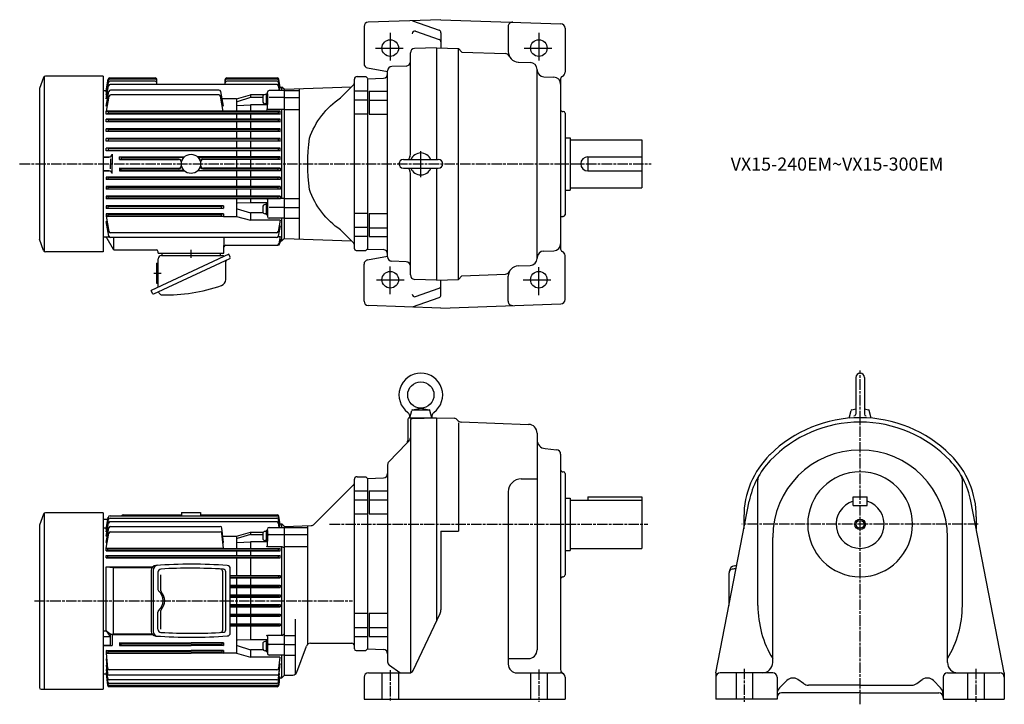
# Model space of a CAD drawing. Extents: x 113 to 1240, y 445 to 1228.
import ezdxf

# ---------------------------------------------------------------- set-up
doc = ezdxf.new("R2010")
doc.units = 0
doc.linetypes.add('AM_ISO08W050', pattern=[18, 12, -1.5, 3, -1.5])
doc.linetypes.add('CENTER', pattern=[50.8, 31.75, -6.35, 6.35, -6.35])
doc.layers.get('0').update_dxf_attribs({"linetype": 'CONTINUOUS'})
doc.styles.get("Standard").update_dxf_attribs({"font": 'txt.shx', "width": 0.74, "bigfont": 'bigfont.shx'})

msp = doc.modelspace()

# ---------------------------------------------------------------- linework, layer by layer
at = {"linetype": 'CONTINUOUS'}
for p, q in [((595.1, 1228.4), (511.9, 1225.5)), ((595.1, 1228.4), (732.2, 1223.6)), ((507.1, 1220.5), (507.1, 1178.1)), ((562.6, 1227.1), (593.1, 1216.3)), ((672.1, 1220.6), (672.1, 1192)), ((737.1, 1218.6), (737.1, 1168.2)), ((566.1, 1215.2), (593.1, 1205.7)), ((595.1, 1213.5), (595.1, 1196.2)), ((590.1, 1196.4), (564.9, 1195.5)), ((590.1, 1196.4), (615.1, 1195.5)), ((590.1, 1196.4), (590.1, 1068.4)), ((615.1, 1195.5), (619.2, 1191.4)), ((615.1, 931.3), (615.1, 1195.5)), ((560.1, 1074), (560.1, 1190.5)), ((619.2, 1191.4), (668.9, 1189.7)), ((511.2, 1173.2), (534.1, 1169.2)), ((555.2, 1175.4), (538.9, 1174.9)), ((683.6, 1180), (697.3, 1179.5)), ((499.1, 1163.4), (509.1, 1163.4)), ((509.1, 1163.4), (511.1, 1161.4)), ((511.1, 1160.9), (529.2, 1161.6)), ((511.1, 1160.9), (511.1, 965.9)), ((534.1, 957), (534.1, 1169.9)), ((705.1, 955.3), (705.1, 1171.5)), ((712.8, 1163.1), (724.3, 1162.7)), ((732.1, 1160.8), (732.1, 966)), ((480.1, 1139), (494.6, 1153.5)), ((496.1, 966.4), (496.1, 1160.4)), ((391.2, 1140.2), (391.2, 1134.9)), ((395.1, 1142.8), (393.8, 1142.8)), ((395.1, 1143.7), (396.6, 1143.7)), ((395.1, 1143.7), (395.1, 1131.5)), ((396.6, 1138.6), (395.1, 1137.8)), ((396.6, 1143.7), (396.6, 1131.5)), ((496.1, 1147.1), (511.1, 1147.1)), ((513.1, 1146.6), (534.1, 1146.6)), ((513.1, 1146.6), (513.1, 1120.2)), ((395.1, 1132.3), (393.8, 1132.3)), ((396.6, 1137.6), (395.1, 1136.8)), ((395.1, 1131.5), (396.6, 1131.5)), ((416.1, 989.9), (416.1, 1136.9)), ((496.1, 1136.9), (511.1, 1136.9)), ((513.1, 1136.4), (534.1, 1136.4)), ((496.1, 1120.7), (511.1, 1120.7)), ((513.1, 1120.2), (534.1, 1120.2)), ((734, 1123.5), (735.1, 1123.5)), ((737.1, 1121.5), (737.1, 1005.3)), ((737.1, 1093.4), (743.1, 1093.4)), ((743.1, 1093.4), (743.1, 1033.4)), ((743.1, 1090.9), (825.1, 1090.9)), ((825.1, 1090.9), (825.1, 1035.9)), ((763.1, 1071.4), (763.1, 1055.4)), ((763.1, 1071.4), (825.1, 1071.4)), ((552.1, 1068.4), (592.1, 1068.4)), ((552.1, 1058.4), (592.1, 1058.4)), ((560.1, 936.3), (560.1, 1052.9)), ((590.1, 1058.4), (590.1, 930.4)), ((763.1, 1055.4), (825.1, 1055.4)), ((737.1, 1033.4), (743.1, 1033.4)), ((743.1, 1035.9), (825.1, 1035.9)), ((391.2, 1014.2), (391.2, 1008.9)), ((395.1, 1016.8), (393.8, 1016.8)), ((395.1, 1017.6), (396.6, 1017.6)), ((395.1, 1017.6), (395.1, 1005.4)), ((396.6, 1017.6), (396.6, 1005.4)), ((395.1, 1006.3), (393.8, 1006.3)), ((396.6, 1012.6), (395.1, 1011.7)), ((396.6, 1011.6), (395.1, 1010.7)), ((395.1, 1005.4), (396.6, 1005.4)), ((496.1, 1007.1), (511.1, 1007.1)), ((513.1, 1006.6), (534.1, 1006.6)), ((513.1, 1006.6), (513.1, 980.2)), ((734, 1003.3), (735.1, 1003.4)), ((480.1, 987.9), (494.6, 973.4)), ((496.1, 990.9), (511.1, 990.9)), ((496.1, 980.7), (511.1, 980.7)), ((513.1, 990.4), (534.1, 990.4)), ((513.1, 980.2), (534.1, 980.2)), ((498.1, 964.4), (509.1, 964.4)), ((509.1, 964.4), (511.1, 966.4)), ((511.1, 965.9), (529.2, 965.3)), ((712.8, 963.7), (724.3, 964.1)), ((737.1, 908.2), (737.1, 958.6)), ((507.1, 906.3), (507.1, 948.7)), ((511.2, 953.6), (534.1, 957.7)), ((555.2, 951.4), (538.9, 952)), ((683.6, 946.8), (697.3, 947.3)), ((615.1, 931.3), (619.2, 935.4)), ((619.2, 935.4), (668.9, 937.2)), ((590.1, 930.4), (564.9, 931.3)), ((590.1, 930.4), (615.1, 931.3)), ((595.1, 913.4), (595.1, 930.6)), ((672.1, 906.3), (672.1, 934.8)), ((566.1, 911.6), (593.1, 921.1)), ((562.6, 899.8), (593.1, 910.5)), ((595.1, 898.4), (732.2, 903.2)), ((595.1, 898.4), (511.9, 901.3)), ((140.3, 662.7), (135.7, 650.1)), ((140.9, 663.6), (140.9, 462.3)), ((208.6, 664.3), (142.6, 664.3)), ((208.6, 664.3), (208.6, 462.3)), ((208.6, 657), (214.1, 657)), ((212.1, 645.6), (214.4, 659)), ((212.1, 642.4), (214.5, 656.4)), ((216.4, 660.6), (407.5, 660.6)), ((216.5, 658.1), (407.4, 658.1)), ((216.7, 654.1), (407.2, 654.1)), ((231.3, 661.8), (298.1, 661.8)), ((298.1, 664.5), (320.1, 664.5)), ((298.1, 664.5), (298.1, 660.6)), ((320.1, 664.5), (320.1, 660.6)), ((320.1, 661.8), (407.5, 661.8)), ((410.9, 647.4), (409.3, 656.4)), ((411.1, 649.7), (409.4, 659)), ((411.1, 651.2), (409.5, 660.2)), ((135.6, 649.3), (135.6, 464.3)), ((208.6, 647.1), (212.3, 647.1)), ((212.1, 637.4), (214.7, 652.5)), ((212.1, 630.2), (215, 646.9)), ((212.1, 645.6), (212.6, 645.6)), ((212.1, 642.4), (212.9, 642.4)), ((217, 648.5), (342.5, 648.5)), ((217.1, 642.5), (342.5, 642.5)), ((346.1, 630.2), (344.4, 646.7)), ((395.1, 642.9), (393.8, 642.9)), ((395.1, 643.8), (396.6, 643.8)), ((395.1, 643.8), (395.1, 631.6)), ((396.6, 626.6), (396.6, 645.4)), ((396.6, 643.8), (396.6, 631.6)), ((398.6, 647.4), (416.1, 647.4)), ((410.1, 647.4), (409.2, 652.5)), ((410.5, 649.7), (411.1, 649.7)), ((410.8, 651.2), (411.1, 651.2)), ((411, 651.5), (413.1, 651.5)), ((413.1, 647.4), (413.1, 651.5)), ((416.1, 648.5), (413.1, 651.5)), ((416.1, 478.5), (416.1, 648.5)), ((212.1, 623.7), (215.1, 640.9)), ((213.3, 637.4), (212.1, 637.4)), ((346.1, 623.7), (344.4, 640.7)), ((345.4, 637.4), (361, 637.4)), ((361, 637.4), (377.1, 642)), ((361, 637.4), (361, 623.4)), ((377.1, 639.4), (361.8, 634.6)), ((377.1, 642), (391.8, 642)), ((377.1, 642), (377.1, 639.4)), ((377.1, 639.4), (391.2, 639.4)), ((391.2, 640.3), (391.2, 635)), ((395.1, 632.4), (393.8, 632.4)), ((396.6, 638.7), (395.1, 637.9)), ((396.6, 637.7), (395.1, 636.9)), ((395.1, 631.6), (396.6, 631.6)), ((398.6, 639.3), (416.1, 639.3)), ((212.1, 630.2), (213.2, 630.2)), ((212.1, 623.7), (346.1, 623.7)), ((212.1, 623.4), (213.8, 622.8)), ((212.1, 620.7), (212.1, 623.4)), ((212.1, 623.4), (411.1, 623.4)), ((213.8, 621.2), (212.1, 620.7)), ((212.1, 620.7), (411.1, 620.7)), ((213.8, 621.2), (213.8, 622.8)), ((213.8, 622.8), (409.3, 622.8)), ((213.8, 621.2), (409.3, 621.2)), ((345.4, 630.2), (346.1, 630.2)), ((361, 620.7), (361, 615.3)), ((362.1, 630.3), (377.1, 631)), ((396.6, 631), (377.1, 631)), ((377.1, 631), (377.1, 623.4)), ((377.1, 620.7), (377.1, 615.3)), ((396.6, 625.6), (413.1, 625.6)), ((411.1, 623.4), (409.3, 622.8)), ((409.3, 621.2), (409.3, 622.8)), ((409.3, 621.2), (411.1, 620.7)), ((411.1, 620.7), (411.1, 623.4)), ((413.1, 523.8), (413.1, 625.6)), ((413.1, 625.6), (416.1, 623.9)), ((212.1, 615.3), (213.8, 614.8)), ((212.1, 612.7), (212.1, 615.3)), ((212.1, 615.3), (411.1, 615.3)), ((213.8, 613.2), (212.1, 612.7)), ((212.1, 612.7), (411.1, 612.7)), ((213.8, 613.2), (213.8, 614.8)), ((213.8, 614.8), (409.3, 614.8)), ((213.8, 613.2), (409.3, 613.2)), ((361, 612.7), (361, 592.3)), ((377.1, 612.7), (377.1, 592.3)), ((411.1, 615.3), (409.3, 614.8)), ((409.3, 613.2), (409.3, 614.8)), ((409.3, 613.2), (411.1, 612.7)), ((411.1, 612.7), (411.1, 615.3)), ((212.1, 602.2), (265.2, 602.2)), ((212.1, 602.2), (220.4, 601.4)), ((212.1, 529.2), (212.1, 602.2)), ((220.4, 601.4), (264.6, 601.4)), ((220.4, 525.7), (220.4, 601.4)), ((263.6, 598.3), (263.6, 528.7)), ((265.7, 598.5), (265.7, 528.6)), ((354, 526.8), (354, 600.3)), ((271.2, 596.2), (271.2, 576.4)), ((274.7, 574.8), (274.7, 593.1)), ((345.5, 530.2), (345.5, 596.8)), ((348.9, 530.4), (348.9, 596.6)), ((354, 592.3), (411.1, 592.3)), ((354, 591.9), (409.3, 591.9)), ((354, 590.3), (409.3, 590.3)), ((354, 589.7), (411.1, 589.7)), ((361, 589.7), (361, 581.3)), ((377.1, 589.7), (377.1, 581.3)), ((409.3, 591.9), (411.1, 592.3)), ((409.3, 591.9), (409.3, 590.3)), ((411.1, 589.7), (409.3, 590.3)), ((411.1, 592.3), (411.1, 589.7)), ((354, 581.3), (411.1, 581.3)), ((354, 580.9), (409.3, 580.9)), ((354, 579.3), (409.3, 579.3)), ((354, 578.7), (411.1, 578.7)), ((361, 578.7), (361, 570.3)), ((377.1, 578.7), (377.1, 570.3)), ((409.3, 580.9), (411.1, 581.3)), ((409.3, 580.9), (409.3, 579.3)), ((411.1, 578.7), (409.3, 579.3)), ((411.1, 581.3), (411.1, 578.7)), ((354, 570.3), (411.1, 570.3)), ((354, 569.9), (409.3, 569.9)), ((354, 568.3), (409.3, 568.3)), ((354, 567.7), (411.1, 567.7)), ((361, 567.7), (361, 559.3)), ((377.1, 567.7), (377.1, 559.3)), ((409.3, 569.9), (411.1, 570.3)), ((409.3, 569.9), (409.3, 568.3)), ((411.1, 567.7), (409.3, 568.3)), ((411.1, 570.3), (411.1, 567.7)), ((274.7, 531), (274.7, 552.2)), ((354, 559.3), (411.1, 559.3)), ((354, 558.9), (409.3, 558.9)), ((354, 557.3), (409.3, 557.3)), ((354, 556.7), (411.1, 556.7)), ((361, 556.7), (361, 548.3)), ((377.1, 556.7), (377.1, 548.3)), ((409.3, 558.9), (411.1, 559.3)), ((409.3, 558.9), (409.3, 557.3)), ((411.1, 556.7), (409.3, 557.3)), ((411.1, 559.3), (411.1, 556.7)), ((271.2, 530.9), (271.2, 550.6)), ((354, 548.3), (411.1, 548.3)), ((354, 547.9), (409.3, 547.9)), ((354, 546.3), (409.3, 546.3)), ((354, 545.7), (411.1, 545.7)), ((361, 545.7), (361, 537.3)), ((377.1, 545.7), (377.1, 537.3)), ((409.3, 547.9), (411.1, 548.3)), ((409.3, 547.9), (409.3, 546.3)), ((411.1, 545.7), (409.3, 546.3)), ((411.1, 548.3), (411.1, 545.7)), ((354, 537.3), (411.1, 537.3)), ((354, 536.9), (409.3, 536.9)), ((354, 535.3), (409.3, 535.3)), ((354, 534.7), (411.1, 534.7)), ((361, 534.7), (361, 503.4)), ((377.1, 534.7), (377.1, 518.9)), ((409.3, 536.9), (411.1, 537.3)), ((409.3, 536.9), (409.3, 535.3)), ((411.1, 534.7), (409.3, 535.3)), ((411.1, 537.3), (411.1, 534.7)), ((208.6, 529.2), (212.1, 529.2)), ((208.6, 522.7), (216.7, 522.7)), ((212.1, 529.2), (216.7, 522.7)), ((212.1, 529.2), (217.5, 525.4)), ((216.7, 522.7), (217.5, 525.4)), ((216.7, 522.7), (216.7, 512.8)), ((217.5, 525.4), (220.4, 525.7)), ((217.5, 525.4), (218.7, 524.8)), ((218.7, 524.8), (218.7, 512.4)), ((218.7, 524.8), (265.2, 524.8)), ((220.4, 525.7), (264.6, 525.7)), ((377.1, 518.9), (362, 518.4)), ((396.6, 518.9), (377.1, 518.9)), ((413.1, 523.8), (396.6, 523.8)), ((396.6, 522.8), (396.6, 503.3)), ((413.1, 523.8), (416.1, 525.5)), ((208.6, 512.8), (216.7, 512.8)), ((208.6, 512.4), (218.7, 512.4)), ((217, 512.8), (218.2, 512.5)), ((227.1, 515.5), (227.1, 512.4)), ((227.1, 515.5), (309.1, 515.5)), ((228.8, 515), (227.1, 515.5)), ((228.8, 513), (227.1, 512.4)), ((227.1, 512.4), (309.1, 512.4)), ((228.8, 515), (228.8, 513)), ((228.8, 515), (309.1, 515)), ((228.8, 513), (309.1, 513)), ((346.1, 515.5), (309.1, 515.5)), ((344.3, 515), (309.1, 515)), ((344.3, 513), (309.1, 513)), ((346.1, 512.4), (309.1, 512.4)), ((344.3, 515), (346.1, 515.5)), ((344.3, 515), (344.3, 513)), ((344.3, 513), (346.1, 512.4)), ((346.1, 515.5), (346.1, 512.4)), ((361.8, 512.2), (377.1, 507.5)), ((391.6, 507.5), (377.1, 507.5)), ((377.1, 507.5), (377.1, 499.1)), ((391.2, 514.3), (391.2, 509)), ((395.1, 516.9), (393.8, 516.9)), ((395.1, 517.7), (396.6, 517.7)), ((395.1, 517.7), (395.1, 505.5)), ((396.6, 512.7), (395.1, 511.8)), ((396.6, 511.7), (395.1, 510.8)), ((396.6, 517.7), (396.6, 505.5)), ((416.1, 513.6), (398.6, 513.6)), ((212.1, 506.6), (212.1, 503.4)), ((212.1, 506.6), (309.1, 506.6)), ((213.8, 506), (212.1, 506.6)), ((213.8, 504), (212.1, 503.4)), ((212.1, 503.4), (309.1, 503.4)), ((212.1, 503.4), (213.7, 486.1)), ((212.1, 496.9), (212.7, 496.9)), ((212.1, 496.9), (213.7, 480.2)), ((213.8, 506), (213.8, 504)), ((213.8, 506), (309.1, 506)), ((213.8, 504), (309.1, 504)), ((346.1, 506.6), (309.1, 506.6)), ((344.3, 506), (309.1, 506)), ((344.3, 504), (309.1, 504)), ((361, 503.4), (309.1, 503.4)), ((344.3, 506), (346.1, 506.6)), ((344.3, 506), (344.3, 504)), ((344.3, 504), (346.1, 503.4)), ((346.1, 506.6), (346.1, 503.4)), ((361, 503.4), (377.1, 499.1)), ((410.6, 499.1), (377.1, 499.1)), ((395.1, 506.4), (393.8, 506.4)), ((395.1, 505.5), (396.6, 505.5)), ((416.1, 501.3), (398.6, 501.3)), ((410.6, 499.1), (409.4, 486.1)), ((413.1, 475.5), (413.1, 501.3)), ((212.1, 489.7), (212.7, 489.7)), ((212.1, 489.7), (213.6, 474.7)), ((212.1, 484.7), (212.6, 484.7)), ((212.1, 484.7), (213.6, 470.7)), ((409.4, 474.7), (410.5, 485.1)), ((410.6, 491.7), (409.5, 480.2)), ((410.6, 491.7), (409.9, 491.7)), ((410.5, 485.1), (409.9, 485.1)), ((212.1, 479.5), (208.6, 479.5)), ((212, 479.9), (212.2, 479.9)), ((212, 479.9), (213.6, 467)), ((212.1, 481.5), (212.4, 481.5)), ((212.1, 481.5), (213.6, 468.2)), ((407.4, 484.3), (215.6, 484.3)), ((407.5, 478.4), (215.6, 478.4)), ((409.4, 470.7), (410.5, 480.2)), ((410.5, 477), (409.4, 468.2)), ((410.5, 475.9), (409.5, 467)), ((410.5, 480.2), (410, 480.2)), ((410.5, 477), (410.1, 477)), ((410.5, 475.9), (410.3, 475.9)), ((410.5, 475.5), (413.1, 475.5)), ((416.1, 478.5), (413.1, 475.5)), ((137.6, 462.3), (208.6, 462.3)), ((407.4, 472.9), (215.6, 472.9)), ((407.4, 469), (215.6, 469)), ((407.5, 466.4), (215.6, 466.4)), ((407.5, 465.2), (215.6, 465.2))]:
    msp.add_line(p, q, dxfattribs=at)
at = {"linetype": 'CENTER'}
for p, q in [((537.1, 1213.3), (537.1, 1178.5)), ((707.1, 1213.4), (707.1, 1178.5)), ((520.3, 1195.9), (553.4, 1195.9)), ((690.4, 1195.9), (724, 1195.9)), ((572.1, 1048.2), (572.1, 1078)), ((537.1, 914.4), (537.1, 947.9)), ((707.1, 913.3), (707.1, 947.9)), ((521.3, 930.9), (554.3, 930.9)), ((689.1, 930.9), (724.7, 930.9))]:
    msp.add_line(p, q, dxfattribs=at)
for p, q in [((140.3, 1162.4), (135.7, 1149.7)), ((140.9, 1163.3), (140.9, 962.9)), ((208.6, 1163.9), (142.6, 1163.9)), ((208.6, 1163.9), (208.6, 962.9)), ((216.3, 1161.9), (268.1, 1161.9)), ((350.1, 1161.9), (407.5, 1161.9)), ((212.1, 1147.1), (214.4, 1160.3)), ((212.1, 1145.5), (214.4, 1158.9)), ((212.1, 1142.2), (214.5, 1156.3)), ((212.1, 1137.8), (214.7, 1152.8)), ((268.1, 1160.5), (216.4, 1160.5)), ((268.1, 1158), (216.5, 1158)), ((407.3, 1154.4), (216.7, 1154.4)), ((270.1, 1154.4), (270.1, 1159.9)), ((348.1, 1154.4), (348.1, 1159.9)), ((407.5, 1160.5), (350.1, 1160.5)), ((407.4, 1158), (350.1, 1158)), ((410.9, 1147.3), (409.3, 1156.3)), ((410.2, 1147.3), (409.3, 1152.8)), ((411.1, 1149.6), (409.4, 1158.9)), ((411.1, 1151.2), (409.5, 1160.3)), ((410.5, 1149.6), (411.1, 1149.6)), ((410.8, 1151.2), (411.1, 1151.2)), ((411, 1151.4), (413.1, 1151.4)), ((416.1, 1148.4), (413.1, 1151.4)), ((413.1, 1147.3), (413.1, 1151.4)), ((416.1, 1148.9), (492.7, 1151.6)), ((433.1, 977.3), (433.1, 1149.5)), ((135.6, 1148.9), (135.6, 978.1)), ((208.6, 1147.4), (212.1, 1147.4)), ((212.1, 1129.3), (215, 1146.2)), ((212.3, 1123.6), (215.4, 1140.8)), ((341.1, 1147.8), (217, 1147.8)), ((340.8, 1142.4), (217.3, 1142.4)), ((345.8, 1123.3), (342.8, 1140.8)), ((346.1, 1129.3), (343.1, 1146.2)), ((361.1, 1137.8), (377.1, 1142.6)), ((377.1, 1139.3), (361.8, 1134.5)), ((392.8, 1142.6), (377.1, 1142.6)), ((377.1, 1142.6), (377.1, 1139.3)), ((391.2, 1139.3), (377.1, 1139.3)), ((396.6, 1126.5), (396.6, 1145.3)), ((416.1, 1147.3), (398.6, 1147.3)), ((416.1, 1139.2), (398.6, 1139.2)), ((416.1, 977.9), (416.1, 1148.9)), ((416.1, 1147.3), (433.1, 1147.3)), ((416.1, 1139.2), (433.1, 1139.2)), ((361.1, 1137.8), (344.6, 1137.8)), ((361.1, 1137.8), (361.1, 1123.6)), ((362.1, 1130.1), (377.1, 1130.9)), ((396.6, 1130.9), (377.1, 1130.9)), ((377.1, 1130.9), (377.1, 1123.6)), ((411.1, 1123.6), (212.1, 1123.6)), ((214.1, 1122.9), (212.1, 1123.6)), ((212.1, 1120.4), (212.1, 1123.6)), ((214.1, 1120.9), (212.1, 1120.4)), ((411.1, 1120.4), (212.1, 1120.4)), ((214.1, 1122.9), (409, 1122.9)), ((214.1, 1122.9), (214.1, 1120.9)), ((214.1, 1120.9), (409, 1120.9)), ((361.1, 1120.4), (361.1, 1114.5)), ((377.1, 1120.4), (377.1, 1114.5)), ((416.1, 1125.5), (395.6, 1125.5)), ((409, 1122.9), (411.1, 1123.6)), ((409, 1122.9), (409, 1120.9)), ((409, 1120.9), (411.1, 1120.4)), ((411.1, 1120.4), (411.1, 1123.6)), ((413.1, 1023.7), (413.1, 1125.5)), ((416.1, 1125.5), (433.1, 1125.5)), ((411.1, 1114.5), (212.1, 1114.5)), ((214.1, 1113.9), (212.1, 1114.5)), ((212.1, 1111.4), (212.1, 1114.5)), ((214.1, 1111.9), (212.1, 1111.4)), ((411.1, 1111.4), (212.1, 1111.4)), ((214.1, 1113.9), (409, 1113.9)), ((214.1, 1113.9), (214.1, 1111.9)), ((214.1, 1111.9), (409, 1111.9)), ((361.1, 1111.4), (361.1, 1103.5)), ((377.1, 1111.4), (377.1, 1103.5)), ((409, 1113.9), (411.1, 1114.5)), ((409, 1113.9), (409, 1111.9)), ((409, 1111.9), (411.1, 1111.4)), ((411.1, 1111.4), (411.1, 1114.5)), ((411.1, 1103.5), (212.1, 1103.5)), ((214.1, 1102.9), (212.1, 1103.5)), ((212.1, 1100.4), (212.1, 1103.5)), ((214.1, 1100.9), (212.1, 1100.4)), ((411.1, 1100.4), (212.1, 1100.4)), ((214.1, 1102.9), (409, 1102.9)), ((214.1, 1102.9), (214.1, 1100.9)), ((214.1, 1100.9), (409, 1100.9)), ((361.1, 1100.4), (361.1, 1092.4)), ((377.1, 1100.4), (377.1, 1092.4)), ((409, 1102.9), (411.1, 1103.5)), ((409, 1102.9), (409, 1100.9)), ((409, 1100.9), (411.1, 1100.4)), ((411.1, 1100.4), (411.1, 1103.5)), ((411.1, 1092.4), (212.1, 1092.4)), ((214.1, 1091.9), (212.1, 1092.4)), ((212.1, 1089.4), (212.1, 1092.4)), ((214.1, 1089.9), (212.1, 1089.4)), ((411.1, 1089.4), (212.1, 1089.4)), ((214.1, 1091.9), (409, 1091.9)), ((214.1, 1091.9), (214.1, 1089.9)), ((214.1, 1089.9), (409, 1089.9)), ((361.1, 1089.4), (361.1, 1081.4)), ((377.1, 1089.4), (377.1, 1081.4)), ((409, 1091.9), (411.1, 1092.4)), ((409, 1091.9), (409, 1089.9)), ((409, 1089.9), (411.1, 1089.4)), ((411.1, 1089.4), (411.1, 1092.4)), ((208.6, 1071.4), (215.7, 1071.4)), ((208.6, 1071.1), (215.1, 1071.1)), ((411.1, 1081.4), (212.1, 1081.4)), ((214.1, 1080.9), (212.1, 1081.4)), ((212.1, 1078.4), (212.1, 1081.4)), ((214.1, 1078.9), (212.1, 1078.4)), ((411.1, 1078.4), (212.1, 1078.4)), ((214.1, 1080.9), (409, 1080.9)), ((214.1, 1080.9), (214.1, 1078.9)), ((214.1, 1078.9), (409, 1078.9)), ((218.7, 1074.4), (218.7, 1063.4)), ((229.1, 1070.9), (227.1, 1071.4)), ((227.1, 1068.4), (227.1, 1071.4)), ((227.1, 1071.4), (301.5, 1071.4)), ((229.1, 1070.9), (229.1, 1068.9)), ((301, 1070.9), (229.1, 1070.9)), ((411.1, 1071.4), (316.6, 1071.4)), ((317.1, 1070.9), (409, 1070.9)), ((361.1, 1078.4), (361.1, 1071.4)), ((377.1, 1078.4), (377.1, 1071.4)), ((409, 1080.9), (411.1, 1081.4)), ((409, 1080.9), (409, 1078.9)), ((409, 1078.9), (411.1, 1078.4)), ((409, 1070.9), (411.1, 1071.4)), ((409, 1070.9), (409, 1068.9)), ((411.1, 1078.4), (411.1, 1081.4)), ((411.1, 1068.4), (411.1, 1071.4)), ((217.1, 1069.1), (217.1, 1063.4)), ((217.1, 1057.8), (217.1, 1063.4)), ((218.7, 1052.4), (218.7, 1063.4)), ((229.1, 1068.9), (227.1, 1068.4)), ((227.1, 1068.4), (294.7, 1068.4)), ((295.3, 1068.9), (229.1, 1068.9)), ((322.8, 1068.9), (409, 1068.9)), ((411.1, 1068.4), (323.4, 1068.4)), ((361.1, 1068.6), (361.1, 1058.4)), ((377.1, 1068.6), (377.1, 1058.4)), ((409, 1068.9), (411.1, 1068.4)), ((208.6, 1055.8), (215.1, 1055.8)), ((208.6, 1055.4), (215.7, 1055.4)), ((411.1, 1048.4), (212.1, 1048.4)), ((212.1, 1048.4), (212.1, 1045.4)), ((214.1, 1047.9), (212.1, 1048.4)), ((214.1, 1047.9), (409, 1047.9)), ((214.1, 1045.9), (214.1, 1047.9)), ((227.1, 1058.4), (294.7, 1058.4)), ((227.1, 1058.4), (227.1, 1055.4)), ((229.1, 1057.9), (227.1, 1058.4)), ((229.1, 1055.9), (227.1, 1055.4)), ((227.1, 1055.4), (301.5, 1055.4)), ((295.3, 1057.9), (229.1, 1057.9)), ((229.1, 1055.9), (229.1, 1057.9)), ((301, 1055.9), (229.1, 1055.9)), ((411.1, 1055.4), (316.6, 1055.4)), ((317.1, 1055.9), (409, 1055.9)), ((322.8, 1057.9), (409, 1057.9)), ((411.1, 1058.4), (323.4, 1058.4)), ((361.1, 1055.4), (361.1, 1048.4)), ((377.1, 1055.4), (377.1, 1048.4)), ((409, 1057.9), (411.1, 1058.4)), ((409, 1055.9), (409, 1057.9)), ((409, 1055.9), (411.1, 1055.4)), ((409, 1047.9), (411.1, 1048.4)), ((409, 1045.9), (409, 1047.9)), ((411.1, 1058.4), (411.1, 1055.4)), ((411.1, 1048.4), (411.1, 1045.4)), ((214.1, 1045.9), (212.1, 1045.4)), ((411.1, 1045.4), (212.1, 1045.4)), ((411.1, 1037.4), (212.1, 1037.4)), ((212.1, 1037.4), (212.1, 1034.4)), ((214.1, 1036.9), (212.1, 1037.4)), ((214.1, 1045.9), (409, 1045.9)), ((214.1, 1036.9), (409, 1036.9)), ((214.1, 1034.9), (214.1, 1036.9)), ((361.1, 1045.4), (361.1, 1037.4)), ((377.1, 1045.4), (377.1, 1037.4)), ((409, 1045.9), (411.1, 1045.4)), ((409, 1036.9), (411.1, 1037.4)), ((409, 1034.9), (409, 1036.9)), ((411.1, 1037.4), (411.1, 1034.4)), ((214.1, 1034.9), (212.1, 1034.4)), ((411.1, 1034.4), (212.1, 1034.4)), ((411.1, 1026.4), (212.1, 1026.4)), ((212.1, 1026.4), (212.1, 1023.4)), ((214.1, 1025.9), (212.1, 1026.4)), ((214.1, 1034.9), (409, 1034.9)), ((214.1, 1025.9), (409, 1025.9)), ((214.1, 1023.9), (214.1, 1025.9)), ((361.1, 1034.4), (361.1, 1026.4)), ((377.1, 1034.4), (377.1, 1026.4)), ((409, 1034.9), (411.1, 1034.4)), ((409, 1025.9), (411.1, 1026.4)), ((409, 1023.9), (409, 1025.9)), ((411.1, 1026.4), (411.1, 1023.4)), ((214.1, 1023.9), (212.1, 1023.4)), ((411.1, 1023.4), (212.1, 1023.4)), ((346.1, 1015.4), (212.1, 1015.4)), ((212.1, 1015.4), (212.1, 1012.4)), ((214.1, 1014.9), (212.1, 1015.4)), ((214.1, 1023.9), (409, 1023.9)), ((214.1, 1014.9), (344, 1014.9)), ((214.1, 1012.9), (214.1, 1014.9)), ((344, 1014.9), (346.1, 1015.4)), ((344, 1012.9), (344, 1014.9)), ((346.1, 1015.3), (346.1, 1012.6)), ((361.1, 1023.4), (361.1, 1003.4)), ((377.1, 1018.8), (362, 1018.3)), ((377.1, 1023.4), (377.1, 1018.8)), ((396.6, 1018.8), (377.1, 1018.8)), ((396.6, 1022.7), (396.6, 1003.2)), ((409, 1023.9), (411.1, 1023.4)), ((416.1, 1023.7), (411.1, 1023.7)), ((416.1, 1023.7), (433.1, 1023.7)), ((214.1, 1012.9), (212.1, 1012.4)), ((346.1, 1012.4), (212.1, 1012.4)), ((346.1, 1006.4), (212.1, 1006.4)), ((212.1, 1006.4), (212.1, 1003.4)), ((214.1, 1005.9), (212.1, 1006.4)), ((214.1, 1003.9), (212.1, 1003.4)), ((212.1, 1003.6), (215.1, 986.1)), ((346.1, 1003.4), (212.1, 1003.4)), ((214.1, 1012.9), (344, 1012.9)), ((214.1, 1005.9), (344, 1005.9)), ((214.1, 1003.9), (214.1, 1005.9)), ((214.1, 1003.9), (344, 1003.9)), ((344, 1012.9), (346.1, 1012.4)), ((344, 1005.9), (346.1, 1006.4)), ((344, 1003.9), (344, 1005.9)), ((344, 1003.9), (346.1, 1003.4)), ((346.1, 1006.4), (346.1, 1003.4)), ((346.1, 1003.4), (361.1, 1003.4)), ((361.1, 1003.4), (377.1, 999)), ((361.8, 1012.1), (377.1, 1007.4)), ((391.6, 1007.4), (377.1, 1007.4)), ((377.1, 1007.4), (377.1, 999)), ((416.1, 1013.5), (398.6, 1013.5)), ((416.1, 1013.5), (433.1, 1013.5)), ((215, 980.7), (212.1, 997.5)), ((212.1, 997.5), (213.1, 997.5)), ((411.1, 999), (377.1, 999)), ((416.1, 1001.2), (398.6, 1001.2)), ((411.1, 999), (408.8, 986.1)), ((411.1, 992.4), (409, 980.7)), ((409.9, 992.4), (411.1, 992.4)), ((413.1, 975.4), (413.1, 1001)), ((416.1, 1001.2), (433.1, 1001.2)), ((406.8, 984.4), (217.1, 984.4)), ((140.3, 964.5), (135.7, 977.1)), ((215.8, 979.4), (208.6, 979.4)), ((212.6, 978.4), (219.9, 965.9)), ((407, 979), (217, 979)), ((220.6, 965.2), (220.6, 979)), ((346.6, 961.4), (347.2, 979)), ((348.8, 970.4), (408.5, 970.4)), ((408.9, 980.3), (411.1, 980.3)), ((411.1, 980.3), (409.6, 972.1)), ((411.1, 977.2), (410.2, 972.1)), ((410.8, 973.8), (410.5, 972.1)), ((412.7, 975.4), (413.1, 975.4)), ((416.1, 978.4), (413.1, 975.4)), ((416.1, 977.9), (492.7, 975.2)), ((208.6, 962.9), (142.6, 962.9)), ((221.6, 964.9), (269.5, 964.9)), ((352.3, 960), (263.5, 918.6)), ((271.6, 961.4), (271.5, 963)), ((271.6, 961.4), (346.6, 961.4)), ((275.2, 958.4), (344.9, 958.4)), ((275.6, 961.4), (275.6, 958.4)), ((342.6, 961.4), (342.6, 958.4)), ((354, 956.5), (352.3, 960)), ((266.6, 914.6), (353.4, 955.1)), ((269.6, 950), (269.6, 926.8)), ((269.6, 950), (270.6, 950)), ((271.6, 922.4), (271.6, 954.8)), ((349, 931.3), (349, 951.7)), ((269.6, 926.8), (270.6, 926.8)), ((265.1, 915.1), (263.5, 918.6)), ((272.7, 915.5), (272.4, 916.2)), ((1069.8, 819), (1069.8, 777)), ((1079.8, 819), (1079.8, 777)), ((559.6, 773), (561.8, 781.4)), ((562.3, 782), (581.9, 782)), ((562.6, 782.1), (572.1, 784)), ((572.1, 784), (581.5, 782.1)), ((584.6, 773), (582.3, 781.4)), ((1062.2, 772.5), (1064.6, 781.4)), ((1065.3, 782.1), (1069.8, 783)), ((1079.8, 783), (1084.3, 782.1)), ((1087.5, 772.5), (1085.1, 781.4)), ((557.1, 771), (557.1, 746.9)), ((559.1, 773), (590.1, 773)), ((560.1, 770), (560.1, 481.2)), ((562, 772), (590.1, 773)), ((590.1, 773), (610.2, 772.3)), ((590.1, 773), (590.1, 540.4)), ((615.1, 767.3), (615.1, 643.1)), ((618.1, 768.1), (695.4, 765.3)), ((705.1, 755.4), (705.1, 507.3)), ((555.7, 743.5), (558.7, 746.6)), ((535.5, 722.5), (555.7, 743.5)), ((714.2, 737.6), (727.5, 736.4)), ((732.1, 731.4), (732.1, 484.7)), ((534.1, 719), (534.1, 493.6)), ((734, 711.1), (735.1, 711.1)), ((496.1, 508.5), (496.1, 702.5)), ((499.1, 705.5), (509.1, 705.5)), ((509.1, 705.5), (511.1, 703.5)), ((511.1, 703.5), (529.2, 704.2)), ((511.1, 703.5), (511.1, 508.5)), ((687.1, 703), (705.1, 703)), ((737.1, 709.1), (737.1, 593)), ((957.8, 558), (957.8, 702)), ((1191.8, 558), (1191.8, 702)), ((450.1, 651.1), (494.6, 695.6)), ((496.1, 689.2), (511.1, 689.2)), ((513.1, 689.2), (513.1, 662.8)), ((513.1, 689.2), (534.1, 689.2)), ((672.1, 688), (672.1, 491)), ((496.1, 679), (511.1, 679)), ((513.1, 679), (534.1, 679)), ((737.1, 681), (743.1, 681)), ((743.1, 681), (743.1, 621)), ((743.1, 678.5), (825.1, 678.5)), ((763.1, 682.5), (763.1, 678.5)), ((763.1, 682.5), (825.1, 682.5)), ((825.1, 682.5), (825.1, 623.5)), ((909.8, 481), (948, 677.5)), ((1066.8, 682.5), (1082.8, 682.5)), ((1066.8, 672.5), (1066.8, 682.5)), ((1082.8, 672.5), (1082.8, 682.5)), ((1239.8, 481), (1201.6, 677.5)), ((1066.8, 672.5), (1082.8, 672.5)), ((496.1, 662.8), (511.1, 662.8)), ((513.1, 662.8), (534.1, 662.8)), ((941.8, 659.5), (941.8, 645.7)), ((1207.8, 659.5), (1207.8, 645.7)), ((416.1, 648.5), (446.7, 649.6)), ((416.1, 647.4), (442.6, 647.4)), ((442.6, 514.5), (442.6, 649.5)), ((595.1, 643.1), (615.1, 643.1)), ((595.1, 643.1), (595.1, 553.3)), ((416.1, 639.3), (442.6, 639.3)), ((974.8, 493), (974.8, 636)), ((1174.8, 493), (1174.8, 636)), ((416.1, 625.6), (442.6, 625.6)), ((737.1, 621), (743.1, 621)), ((743.1, 623.5), (825.1, 623.5)), ((930.6, 603.6), (933.7, 604.1)), ((734, 590.9), (735.1, 591)), ((924.8, 558.2), (924.8, 595.6)), ((428.1, 542.6), (428.1, 479.3)), ((496.1, 549.3), (511.1, 549.3)), ((513.1, 549.3), (534.1, 549.3)), ((513.1, 549.3), (513.1, 522.8)), ((563.4, 483.9), (594.1, 549)), ((496.1, 533), (511.1, 533)), ((513.1, 533), (534.1, 533)), ((416.1, 523.8), (428.1, 523.8)), ((496.1, 522.8), (511.1, 522.8)), ((513.1, 522.8), (534.1, 522.8)), ((416.1, 513.6), (428.1, 513.6)), ((430.2, 481.8), (441.1, 511.7)), ((445.8, 515), (493.1, 515)), ((509.1, 506.5), (511.1, 508.5)), ((511.1, 508.5), (529.2, 507.9)), ((416.1, 501.3), (428.1, 501.3)), ((498.1, 506.5), (509.1, 506.5)), ((672.1, 497.3), (695.1, 497.3)), ((547.9, 481), (536.1, 489.5)), ((416.1, 478.5), (425.5, 478.5)), ((507.1, 476), (507.1, 451)), ((512.1, 481), (558.9, 481)), ((527.6, 481), (527.6, 451)), ((546.6, 481), (546.6, 451)), ((682.1, 481), (732.1, 481)), ((697.6, 481), (697.6, 451)), ((716.6, 481), (716.6, 451)), ((737.1, 476), (737.1, 451)), ((909.8, 481), (909.8, 451)), ((974.8, 481), (914.8, 481)), ((932.8, 481), (932.8, 451)), ((951.8, 481), (951.8, 451)), ((979.8, 476), (979.8, 451)), ((1010.1, 468.8), (1003.7, 473.3)), ((1139.6, 468.8), (1145.9, 473.3)), ((1169.8, 476), (1169.8, 451)), ((1174.8, 481), (1234.8, 481)), ((1197.8, 481), (1197.8, 451)), ((1216.8, 481), (1216.8, 451)), ((1239.8, 481), (1239.8, 451)), ((982.7, 464), (990.9, 472.1)), ((1074.8, 467), (1015.8, 467)), ((1074.8, 467), (1133.8, 467)), ((1166.9, 464), (1158.7, 472.1)), ((507.1, 451), (737.1, 451)), ((979.8, 451), (909.8, 451)), ((1074.8, 458), (984.8, 458)), ((1074.8, 458), (1164.8, 458)), ((1169.8, 451), (1239.8, 451))]:
    msp.add_line(p, q)
at = {"linetype": 'AM_ISO08W050'}
for p, q in [((113, 1063.4), (835.7, 1063.4)), ((309.1, 955.8), (309.1, 964.9)), ((266.4, 938.4), (275, 938.4)), ((1074.8, 445), (1074.8, 827)), ((467.7, 651), (832, 651)), ((1210, 651), (939.6, 651)), ((130.1, 563.5), (493.9, 563.5)), ((707.1, 484.9), (707.1, 448)), ((942.3, 485.7), (942.3, 448)), ((1207.3, 485.7), (1207.3, 448)), ((537.1, 484), (537.1, 448))]:
    msp.add_line(p, q, dxfattribs=at)
at = {"linetype": 'CONTINUOUS'}
msp.add_lwpolyline([(480.1, 987.9, -0.159612), (444.6, 1034.1, -0.065441), (444.6, 1092.8, -0.16018), (480.1, 1139)], format="xyb", dxfattribs=at)
for centre in [(537.1, 1195.9), (707.1, 1195.9), (537.1, 930.9), (707.1, 930.9)]:
    msp.add_circle(centre, 9.5, dxfattribs=at)
for centre, radius in [((309.1, 1063.4), 11), ((572.1, 799), 15), ((1074.8, 651), 6), ((1074.8, 651), 4.5)]:
    msp.add_circle(centre, radius)
for centre, radius, start, end in [((512.1, 1220.5), 5, 92, 180), ((677.1, 1220.6), 5, 88, 180), ((732.1, 1218.6), 5, 0, 88), ((565.1, 1212.4), 3, 70.528, 180), ((592.1, 1213.5), 3, 0, 70.528), ((592.1, 1202.9), 3, 0, 70.528), ((565.1, 1190.5), 5, 92, 180), ((668.7, 1184.7), 5, 25.5735, 88), ((684.1, 1192), 12, 180, 268), ((512.1, 1178.1), 5, 180, 260), ((539.1, 1169.9), 5, 92, 180), ((555.1, 1180.4), 5, 272, 0), ((697.1, 1171.5), 8, 0, 88), ((499.1, 1160.4), 3, 90, 180), ((529.1, 1166.5), 5, 272, 0), ((713.1, 1171.1), 8, 180, 268), ((724.1, 1154.7), 8, 0, 88), ((735.1, 1160.8), 3, 112.0243, 180), ((732.1, 1168.2), 5, 292.0243, 0), ((491.1, 1157), 5, 315, 0), ((393.8, 1140.2), 2.6, 90, 180), ((393.8, 1134.9), 2.6, 180, 270), ((734.1, 1125.5), 2, 180, 268), ((735.1, 1121.5), 2, 0, 88), ((572.1, 1063.4), 15, 148.212, 160.5288), ((555.1, 1074), 5, 328.212, 0), ((572.1, 1063.4), 12.5, 23.5782, 156.4218), ((763.1, 1063.4), 8, 90, 270), ((552.1, 1063.4), 5, 90, 270), ((592.1, 1063.4), 5, 270, 90), ((572.1, 1063.4), 15, 199.4712, 211.788), ((555.1, 1052.9), 5, 0, 31.788), ((572.1, 1063.4), 12.5, 203.5782, 336.4218), ((393.8, 1014.2), 2.6, 90, 180), ((393.8, 1008.9), 2.6, 180, 270), ((734.1, 1001.3), 2, 92, 180), ((735.1, 1005.3), 2, 272, 0), ((491.1, 969.8), 5, 0, 45), ((724.1, 972.1), 8, 272, 0), ((498.1, 966.4), 2, 180, 270), ((529.1, 960.3), 5, 0, 88), ((713.1, 955.7), 8, 92, 180), ((735.1, 966), 3, 180, 247.9757), ((732.1, 958.6), 5, 0, 67.9757), ((512.1, 948.7), 5, 100, 180), ((539.1, 957), 5, 180, 268), ((555.1, 946.4), 5, 0, 88), ((684.1, 934.8), 12, 92, 180), ((697.1, 955.3), 8, 272, 0), ((565.1, 936.3), 5, 180, 268), ((668.7, 942.2), 5, 272, 334.4265), ((592.1, 924), 3, 289.472, 0), ((565.1, 914.4), 3, 180, 289.472), ((592.1, 913.4), 3, 289.472, 0), ((512.1, 906.3), 5, 180, 268), ((677.1, 906.3), 5, 180, 272), ((732.1, 908.2), 5, 272, 0), ((142.6, 661.9), 2.4, 90, 160), ((216.4, 658.6), 2, 90, 170), ((216.5, 656.1), 2, 90, 170), ((216.7, 652.1), 2, 90, 170), ((231.3, 659.8), 2, 90, 156.1018), ((407.2, 652.1), 2, 10, 90), ((407.4, 656.1), 2, 10, 90), ((407.5, 659.8), 2, 10, 90), ((407.5, 658.6), 2, 10, 90), ((138, 649.3), 2.4, 160, 180), ((217, 646.5), 2, 90, 170), ((217.1, 640.5), 2, 90, 170), ((342.5, 646.5), 2, 5.5987, 90), ((342.5, 640.5), 2, 5.429, 90), ((393.8, 640.3), 2.6, 90, 180), ((398.6, 645.4), 2, 90, 180), ((362.1, 633.6), 1, 107.4852, 180), ((362.1, 631.3), 1, 180, 270), ((393.8, 635), 2.6, 180, 270), ((398.6, 641.3), 2, 180, 270), ((398.6, 637.3), 2, 90, 180), ((395.6, 626.6), 1, 270, 0), ((269.2, 598.3), 5.6, 93.8371, 180), ((271.3, 598.5), 5.6, 93.6381, 180), ((309.1, 4.7), 600.6, 86.0338, 93.8369), ((274.8, 596.2), 3.6, 93.315, 180), ((309.1, 4.7), 596.1, 86.4433, 93.3151), ((342.5, 596.8), 3, 0, 86.7644), ((345.9, 596.6), 3, 0, 86.4433), ((350.4, 600.2), 3.6, 0, 86.0337), ((273.2, 576.4), 2, 180, 229.41), ((262.1, 563.5), 15, 310.59, 49.4097), ((277.3, 574.8), 2.6, 180, 222.8998), ((265.1, 563.5), 14, 317.1002, 42.8998), ((273.2, 550.6), 2, 130.5901, 180), ((277.3, 552.2), 2.6, 137.1002, 180), ((274.8, 530.9), 3.6, 180.0001, 266.685), ((342.5, 530.2), 3, 273.236, 0), ((345.9, 530.4), 3, 273.557, 0), ((269.2, 528.7), 5.6, 180.0001, 266.163), ((271.3, 528.6), 5.6, 180.0001, 266.362), ((309.1, 1122.4), 600.6, 266.1631, 273.966), ((309.1, 1122.4), 596.1, 266.6851, 273.557), ((350.4, 526.8), 3.6, 273.966, 0), ((362.1, 517.4), 1, 92.0597, 180), ((395.6, 522.8), 1, 0, 90), ((362.1, 513.2), 1, 180, 252.8663), ((393.8, 514.3), 2.6, 90, 180), ((393.8, 509), 2.6, 180, 270), ((398.6, 515.6), 2, 180, 270), ((398.6, 511.6), 2, 90, 180), ((398.6, 503.3), 2, 180, 270), ((215.6, 486.3), 2, 185.2604, 270), ((407.4, 486.3), 2, 270, 354.571), ((215.6, 474.9), 2, 185.9975, 270), ((215.6, 480.4), 2, 185.4379, 270), ((407.4, 474.9), 2, 270, 353.9649), ((407.5, 480.4), 2, 270, 354.4013), ((137.6, 464.3), 2, 180, 270), ((215.6, 471), 2, 186.3767, 270), ((215.6, 468.4), 2, 186.6723, 270), ((215.6, 467.2), 2, 187.0231, 270), ((407.4, 471), 2, 270, 353.6147), ((407.5, 468.4), 2, 270, 353.3278), ((407.5, 467.2), 2, 270, 353.1168)]:
    msp.add_arc(centre, radius, start, end, dxfattribs=at)
for centre, radius, start, end in [((142.6, 1161.5), 2.4, 90, 160), ((216.3, 1159.9), 2, 90, 170), ((268.1, 1159.9), 2, 0, 90), ((350.1, 1159.9), 2, 90, 180), ((407.5, 1159.9), 2, 10, 90), ((138, 1148.9), 2.4, 160, 180), ((216.4, 1158.5), 2, 90, 170), ((216.5, 1156), 2, 90, 170), ((216.7, 1152.4), 2, 90, 170), ((268.1, 1158.5), 2, 0, 90), ((268.1, 1156), 2, 0, 90), ((350.1, 1158.5), 2, 90, 180), ((350.1, 1156), 2, 90, 180), ((407.3, 1152.4), 2, 10, 90), ((407.4, 1156), 2, 10, 90), ((407.5, 1158.5), 2, 10, 90), ((217, 1145.8), 2, 90, 170), ((217.3, 1140.4), 2, 90, 170), ((340.8, 1140.4), 2, 10, 90), ((341.1, 1145.8), 2, 10, 90), ((398.6, 1145.3), 2, 90, 180), ((362.1, 1133.5), 1, 107.4852, 180), ((362.1, 1131.1), 1, 180, 270), ((395.6, 1126.5), 1, 270, 0), ((215.7, 1074.4), 3, 270, 0), ((294.7, 1065), 3.47, 353.8104, 90), ((294.7, 1061.9), 3.47, 270, 6.1896), ((295.3, 1065.9), 3, 349.7134, 90), ((295.3, 1060.9), 3, 270, 10.2866), ((322.8, 1065.9), 3, 90, 190.2866), ((322.8, 1060.9), 3, 169.7134, 270), ((323.4, 1065), 3.47, 90, 186.1896), ((323.4, 1061.9), 3.47, 173.8104, 270), ((215.7, 1052.4), 3, 360, 90), ((362.1, 1017.3), 1, 92.0597, 180), ((395.6, 1022.7), 1, 0, 42.2523), ((362.1, 1013.1), 1, 180, 252.8663), ((398.6, 1003.2), 2, 180, 270), ((217, 981), 2, 190, 270), ((217.1, 986.4), 2, 190, 270), ((406.8, 986.4), 2, 270, 350), ((407, 981), 2, 270, 350), ((138, 977.9), 2.4, 180, 200), ((210.9, 977.4), 2, 30, 90), ((348.8, 968.4), 1.99, 90.0759, 178.1703), ((407.6, 972.4), 2, 270, 350), ((408.2, 972.4), 2, 270, 350), ((408.5, 972.4), 2, 270, 350), ((412.7, 973.4), 2, 90, 170), ((142.6, 965.3), 2.4, 200, 270), ((221.6, 966.9), 2, 210, 270), ((269.5, 962.9), 2, 2.0521, 90), ((275.2, 954.8), 3.6, 90.0001, 180), ((344.9, 955.8), 2.6, 40.6861, 90), ((270.6, 951), 1, 269.9989, 0), ((351, 951.7), 2, 115.0001, 180), ((353, 956), 1.1, 294.9998, 24.9995), ((270.6, 925.8), 1, 0, 90), ((279.1, 1113.4), 200, 269.0941, 288.9), ((341.4, 931.3), 7.6, 288.9, 0), ((266.1, 915.6), 1.1, 204.9998, 295.0002), ((271.5, 915.7), 1, 24.9993, 114.9994), ((276, 917), 3.6, 204.9992, 269.094), ((572.1, 799), 25, 306.4667, 233.5333), ((1074.8, 819), 5, 360, 180), ((553.6, 774.1), 6, 349.73, 53.5333), ((562.8, 781.2), 1, 101.2133, 165), ((581.3, 781.2), 1, 15, 78.7867), ((590.5, 774.1), 6, 126.4667, 190.2701), ((1065.5, 781.2), 1, 101.2133, 165), ((1084.1, 781.2), 1, 15, 78.7867), ((559.1, 771), 2, 90, 180), ((562.1, 770), 2, 92, 180), ((610.1, 767.3), 5, 34.8873, 88), ((618.3, 773), 5, 214.8873, 268), ((1074.8, 626), 147, 90, 134.598), ((1074.8, 626), 142, 90, 136.4456), ((1067.8, 777), 2, 270, 0), ((1074.8, 626), 147, 45.402, 90), ((1074.8, 626), 142, 43.5544, 90), ((1081.8, 777), 2, 180, 270), ((695.1, 755.4), 10, 0, 88), ((552.1, 746.9), 5, 316.0809, 0), ((555.1, 750), 5, 316.0809, 0), ((715.1, 747.6), 10, 180, 265), ((727.1, 731.4), 5, 0, 85), ((1074.8, 636), 100, 90, 180), ((1074.8, 636), 100, 0, 90), ((539.1, 719), 5, 136.0809, 180), ((1041.8, 659.5), 100, 134.598, 180), ((1039.3, 659.8), 93, 136.4456, 169), ((1110.3, 659.8), 93, 11, 43.5544), ((1107.8, 659.5), 100, 0, 45.402), ((734.1, 713.1), 2, 180, 268), ((735.1, 709.1), 2, 0, 88), ((1074.8, 651), 60, 90, 270), ((1074.8, 651), 60, 270, 90), ((491.1, 699.1), 5, 315, 0), ((499.1, 702.5), 3, 90, 180), ((529.1, 709.2), 5, 272, 0), ((687.1, 688), 15, 90, 180), ((967.8, 702), 10, 149.4639, 180), ((1181.8, 702), 10, 0, 30.5361), ((1074.8, 651), 27.5, 106.9124, 73.0876), ((446.6, 654.6), 5, 272, 315), ((928.8, 595.6), 4, 98.0196, 180), ((931.5, 597.6), 6, 98.8459, 177.2542), ((945.3, 478.6), 122.2, 95.7934, 98.0196), ((734.1, 588.9), 2, 92, 180), ((735.1, 593), 2, 272, 0), ((585.1, 553.3), 10, 334.7595, 0), ((1074.8, 558), 117, 180, 211.2733), ((1074.8, 558), 117, 328.7267, 0), ((445.8, 510), 5, 90, 160.0001), ((493.1, 512), 3, 0, 90), ((498.1, 508.5), 2, 180, 270), ((529.1, 502.9), 5, 0, 88), ((695.1, 507.3), 10, 270, 0), ((539.1, 493.6), 5, 180, 234.1796), ((682.1, 491), 10, 180, 270), ((737.1, 484.7), 5, 180, 240), ((962.8, 493), 12, 270, 0), ((1186.8, 493), 12, 180, 270), ((425.5, 483.5), 5, 270, 340.0001), ((512.1, 476), 5, 90, 180), ((558.9, 486), 5, 270, 334.7595), ((732.1, 476), 5, 0, 90), ((914.8, 476), 5, 90, 180), ((974.8, 476), 5, 0, 90), ((998, 465.1), 10, 55, 135), ((1151.6, 465.1), 10, 45, 125), ((1174.8, 476), 5, 90, 180), ((1234.8, 476), 5, 0, 90), ((989.8, 456.9), 10, 135, 180), ((1015.8, 477), 10, 235, 270), ((1133.8, 477), 10, 270, 305), ((1159.8, 456.9), 10, 0, 45), ((984.8, 453), 5, 90, 180), ((1164.8, 453), 5, 0, 90)]:
    msp.add_arc(centre, radius, start, end)

# ---------------------------------------------------------------- texts
at = {"color": 0, "linetype": 'CONTINUOUS'}
msp.add_text('VX15-240EM~VX15-300EM', height=15, dxfattribs=at).set_placement((926.7, 1055.7))

doc.saveas('drawing.dxf')
